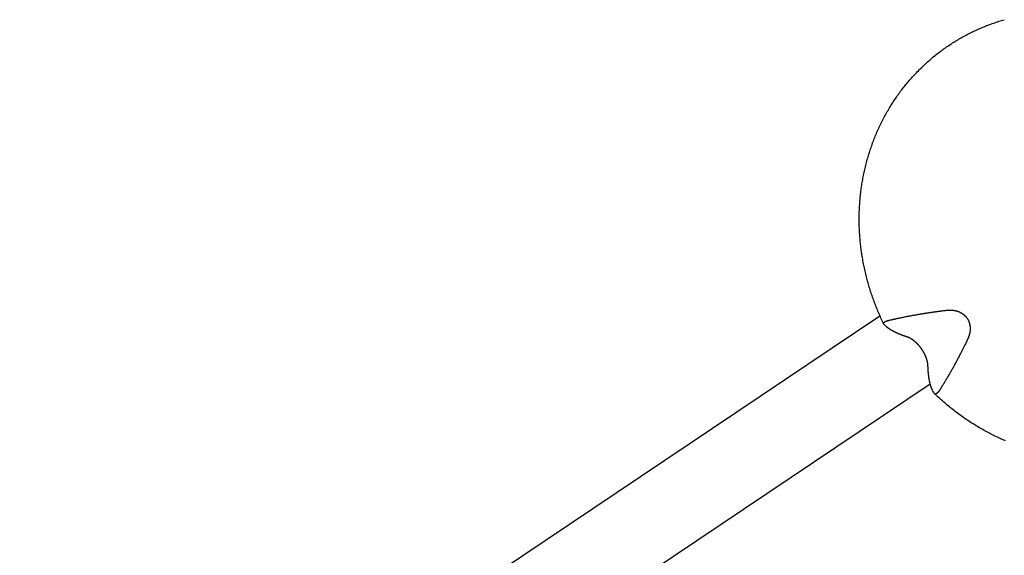
# Model space of a CAD drawing. Units: millimetres. Extents: x -4545 to 4428, y -4545 to 4429.
# Drawn here: x -2515 to -2293, y -1441 to -1321 of the extents above; entities that cross this region are included whole.
import ezdxf

# ---------------------------------------------------------------- set-up
doc = ezdxf.new("R2010")
doc.units = ezdxf.units.MM
doc.layers.add('2d', color=230, linetype='Continuous', true_color=0xff007f)

msp = doc.modelspace()

# ---------------------------------------------------------------- linework, layer by layer
at = {"layer": '2d', "color": 230, "true_color": 0xff007f}
for points in [[(-2320.65, -1389.26, 0), (-2320.79, -1388.95, 0), (-2320.94, -1388.65, 0), (-2321.08, -1388.34, 0), (-2321.23, -1388.03, 0), (-2321.37, -1387.72, 0), (-2321.51, -1387.41, 0), (-2321.64, -1387.1, 0), (-2321.78, -1386.78, 0), (-2321.91, -1386.47, 0), (-2322.04, -1386.15, 0), (-2322.17, -1385.84, 0), (-2322.29, -1385.52, 0), (-2322.42, -1385.21, 0), (-2322.54, -1384.89, 0), (-2322.66, -1384.57, 0), (-2322.78, -1384.25, 0), (-2322.9, -1383.93, 0), (-2323.01, -1383.61, 0), (-2323.13, -1383.29, 0), (-2323.24, -1382.97, 0), (-2323.35, -1382.65, 0), (-2323.45, -1382.33, 0), (-2323.56, -1382.01, 0), (-2323.66, -1381.68, 0), (-2323.76, -1381.36, 0), (-2323.86, -1381.03, 0), (-2323.96, -1380.71, 0), (-2324.05, -1380.38, 0), (-2324.14, -1380.06, 0), (-2324.23, -1379.73, 0), (-2324.32, -1379.4, 0), (-2324.41, -1379.07, 0), (-2324.49, -1378.75, 0), (-2324.57, -1378.42, 0), (-2324.65, -1378.09, 0), (-2324.73, -1377.76, 0), (-2324.81, -1377.43, 0), (-2324.88, -1377.1, 0), (-2324.95, -1376.77, 0), (-2325.02, -1376.44, 0), (-2325.09, -1376.11, 0), (-2325.16, -1375.78, 0), (-2325.22, -1375.45, 0), (-2325.28, -1375.11, 0), (-2325.34, -1374.78, 0), (-2325.4, -1374.45, 0), (-2325.45, -1374.12, 0), (-2325.5, -1373.78, 0), (-2325.55, -1373.45, 0), (-2325.6, -1373.12, 0), (-2325.65, -1372.78, 0), (-2325.69, -1372.45, 0), (-2325.73, -1372.12, 0), (-2325.77, -1371.78, 0), (-2325.81, -1371.45, 0), (-2325.85, -1371.11, 0), (-2325.88, -1370.78, 0), (-2325.91, -1370.44, 0), (-2325.94, -1370.11, 0), (-2325.97, -1369.78, 0), (-2325.99, -1369.44, 0), (-2326.02, -1369.11, 0), (-2326.04, -1368.77, 0), (-2326.05, -1368.44, 0), (-2326.07, -1368.1, 0), (-2326.08, -1367.77, 0), (-2326.1, -1367.43, 0), (-2326.11, -1367.1, 0), (-2326.11, -1366.76, 0), (-2326.12, -1366.43, 0), (-2326.12, -1366.1, 0), (-2326.12, -1365.76, 0), (-2326.12, -1365.43, 0), (-2326.12, -1365.09, 0), (-2326.11, -1364.76, 0), (-2326.11, -1364.43, 0), (-2326.1, -1364.09, 0), (-2326.08, -1363.76, 0), (-2326.07, -1363.43, 0), (-2326.05, -1363.1, 0), (-2326.04, -1362.76, 0), (-2326.02, -1362.43, 0), (-2325.99, -1362.1, 0), (-2325.97, -1361.77, 0), (-2325.94, -1361.44, 0), (-2325.91, -1361.11, 0), (-2325.88, -1360.78, 0), (-2325.85, -1360.45, 0), (-2325.81, -1360.12, 0), (-2325.77, -1359.79, 0), (-2325.73, -1359.46, 0), (-2325.69, -1359.13, 0), (-2325.65, -1358.8, 0), (-2325.6, -1358.47, 0), (-2325.55, -1358.15, 0), (-2325.5, -1357.82, 0), (-2325.45, -1357.49, 0), (-2325.39, -1357.17, 0), (-2325.34, -1356.84, 0), (-2325.28, -1356.52, 0), (-2325.22, -1356.19, 0), (-2325.15, -1355.87, 0), (-2325.09, -1355.55, 0), (-2325.02, -1355.22, 0), (-2324.95, -1354.9, 0), (-2324.87, -1354.58, 0), (-2324.8, -1354.26, 0), (-2324.72, -1353.94, 0), (-2324.65, -1353.62, 0), (-2324.56, -1353.3, 0), (-2324.48, -1352.98, 0), (-2324.4, -1352.67, 0), (-2324.31, -1352.35, 0), (-2324.22, -1352.03, 0), (-2324.13, -1351.72, 0), (-2324.04, -1351.41, 0), (-2323.94, -1351.09, 0), (-2323.84, -1350.78, 0), (-2323.74, -1350.47, 0), (-2323.64, -1350.16, 0), (-2323.54, -1349.85, 0), (-2323.43, -1349.54, 0), (-2323.32, -1349.23, 0), (-2323.21, -1348.92, 0), (-2323.1, -1348.61, 0), (-2322.99, -1348.31, 0), (-2322.87, -1348, 0), (-2322.75, -1347.7, 0), (-2322.63, -1347.39, 0), (-2322.51, -1347.09, 0), (-2322.39, -1346.79, 0), (-2322.26, -1346.49, 0), (-2322.13, -1346.19, 0), (-2322, -1345.89, 0), (-2321.87, -1345.6, 0), (-2321.73, -1345.3, 0), (-2321.6, -1345.01, 0), (-2321.46, -1344.71, 0), (-2321.32, -1344.42, 0), (-2321.18, -1344.13, 0), (-2321.03, -1343.84, 0), (-2320.89, -1343.55, 0), (-2320.74, -1343.26, 0), (-2320.59, -1342.97, 0), (-2320.43, -1342.68, 0), (-2320.28, -1342.4, 0), (-2320.12, -1342.12, 0), (-2319.97, -1341.83, 0), (-2319.81, -1341.55, 0), (-2319.64, -1341.27, 0), (-2319.48, -1340.99, 0), (-2319.31, -1340.71, 0), (-2319.15, -1340.44, 0), (-2318.98, -1340.16, 0), (-2318.8, -1339.89, 0), (-2318.63, -1339.62, 0), (-2318.46, -1339.35, 0), (-2318.28, -1339.08, 0), (-2318.1, -1338.81, 0), (-2317.92, -1338.54, 0), (-2317.74, -1338.27, 0), (-2317.55, -1338.01, 0), (-2317.37, -1337.75, 0), (-2317.18, -1337.49, 0), (-2316.99, -1337.23, 0), (-2316.8, -1336.97, 0), (-2316.6, -1336.71, 0), (-2316.41, -1336.45, 0), (-2316.21, -1336.2, 0), (-2316.01, -1335.95, 0), (-2315.81, -1335.69, 0), (-2315.61, -1335.44, 0), (-2315.4, -1335.2, 0), (-2315.2, -1334.95, 0), (-2314.99, -1334.7, 0), (-2314.78, -1334.46, 0), (-2314.57, -1334.22, 0), (-2314.36, -1333.98, 0), (-2314.14, -1333.74, 0), (-2313.93, -1333.5, 0), (-2313.71, -1333.26, 0), (-2313.49, -1333.03, 0), (-2313.27, -1332.8, 0), (-2313.05, -1332.57, 0), (-2312.82, -1332.34, 0), (-2312.6, -1332.11, 0), (-2312.37, -1331.88, 0), (-2312.14, -1331.66, 0), (-2311.91, -1331.44, 0), (-2311.68, -1331.21, 0), (-2311.44, -1331, 0), (-2311.21, -1330.78, 0), (-2310.97, -1330.56, 0), (-2310.73, -1330.35, 0), (-2310.49, -1330.14, 0), (-2310.25, -1329.93, 0), (-2310.01, -1329.72, 0), (-2309.76, -1329.51, 0), (-2309.52, -1329.31, 0), (-2309.27, -1329.1, 0), (-2309.02, -1328.9, 0), (-2308.77, -1328.7, 0), (-2308.52, -1328.5, 0), (-2308.27, -1328.31, 0), (-2308.01, -1328.11, 0), (-2307.76, -1327.92, 0), (-2307.5, -1327.73, 0), (-2307.24, -1327.54, 0), (-2306.98, -1327.36, 0), (-2306.72, -1327.17, 0), (-2306.46, -1326.99, 0), (-2306.19, -1326.81, 0), (-2305.93, -1326.63, 0), (-2305.66, -1326.45, 0), (-2305.39, -1326.28, 0), (-2305.12, -1326.1, 0), (-2304.85, -1325.93, 0), (-2304.58, -1325.76, 0), (-2304.31, -1325.6, 0), (-2304.04, -1325.43, 0), (-2303.76, -1325.27, 0), (-2303.48, -1325.11, 0), (-2303.21, -1324.95, 0), (-2302.93, -1324.79, 0), (-2302.65, -1324.63, 0), (-2302.37, -1324.48, 0), (-2302.08, -1324.33, 0), (-2301.8, -1324.18, 0), (-2301.52, -1324.03, 0), (-2301.23, -1323.89, 0), (-2300.94, -1323.74, 0), (-2300.66, -1323.6, 0), (-2300.37, -1323.46, 0), (-2300.08, -1323.33, 0), (-2299.79, -1323.19, 0), (-2299.5, -1323.06, 0), (-2299.2, -1322.93, 0), (-2298.91, -1322.8, 0), (-2298.62, -1322.67, 0), (-2298.32, -1322.55, 0), (-2298.02, -1322.43, 0), (-2297.73, -1322.31, 0), (-2297.43, -1322.19, 0), (-2297.13, -1322.07, 0), (-2296.83, -1321.96, 0), (-2296.53, -1321.85, 0), (-2296.23, -1321.74, 0), (-2295.92, -1321.63, 0), (-2295.62, -1321.53, 0), (-2295.31, -1321.42, 0), (-2295.01, -1321.32, 0), (-2294.7, -1321.22, 0), (-2294.4, -1321.13, 0), (-2294.09, -1321.03, 0), (-2293.78, -1320.94, 0), (-2293.47, -1320.85, 0)], [(-2319.47, -1388.53, 0), (-2319.38, -1388.51, 0), (-2319.29, -1388.49, 0), (-2319.2, -1388.47, 0), (-2319.1, -1388.44, 0), (-2319.01, -1388.42, 0), (-2318.92, -1388.4, 0), (-2318.83, -1388.38, 0), (-2318.74, -1388.36, 0), (-2318.64, -1388.34, 0), (-2318.55, -1388.32, 0), (-2318.46, -1388.29, 0), (-2318.36, -1388.27, 0), (-2318.27, -1388.25, 0), (-2318.18, -1388.23, 0), (-2318.08, -1388.21, 0), (-2317.99, -1388.19, 0), (-2317.89, -1388.17, 0), (-2317.8, -1388.15, 0), (-2317.61, -1388.1, 0), (-2317.42, -1388.06, 0), (-2317.22, -1388.02, 0), (-2317.03, -1387.98, 0), (-2316.84, -1387.94, 0), (-2316.64, -1387.9, 0), (-2316.45, -1387.86, 0), (-2316.25, -1387.82, 0), (-2316.06, -1387.78, 0), (-2315.86, -1387.74, 0), (-2315.67, -1387.7, 0), (-2315.47, -1387.66, 0), (-2315.27, -1387.62, 0), (-2315.07, -1387.59, 0), (-2314.88, -1387.55, 0), (-2314.68, -1387.51, 0), (-2314.48, -1387.48, 0), (-2314.28, -1387.44, 0), (-2314.09, -1387.4, 0), (-2313.89, -1387.37, 0), (-2313.69, -1387.33, 0), (-2313.5, -1387.3, 0), (-2313.3, -1387.26, 0), (-2313.1, -1387.23, 0), (-2312.91, -1387.2, 0), (-2312.71, -1387.16, 0), (-2312.52, -1387.13, 0), (-2312.42, -1387.11, 0), (-2312.32, -1387.1, 0), (-2312.22, -1387.08, 0), (-2312.12, -1387.06, 0), (-2312.02, -1387.05, 0), (-2311.92, -1387.03, 0), (-2311.82, -1387.01, 0), (-2311.72, -1387, 0), (-2311.62, -1386.98, 0), (-2311.52, -1386.97, 0), (-2311.42, -1386.95, 0), (-2311.31, -1386.93, 0), (-2311.21, -1386.92, 0), (-2311.11, -1386.9, 0), (-2311.01, -1386.88, 0), (-2310.9, -1386.87, 0), (-2310.8, -1386.85, 0), (-2310.69, -1386.84, 0), (-2310.59, -1386.82, 0), (-2310.48, -1386.8, 0), (-2310.38, -1386.79, 0), (-2310.27, -1386.77, 0), (-2310.16, -1386.76, 0), (-2310.06, -1386.74, 0), (-2309.95, -1386.72, 0), (-2309.84, -1386.71, 0), (-2309.74, -1386.69, 0), (-2309.63, -1386.68, 0), (-2309.52, -1386.66, 0), (-2309.41, -1386.65, 0), (-2309.3, -1386.63, 0), (-2309.19, -1386.62, 0), (-2309.08, -1386.6, 0), (-2308.97, -1386.58, 0), (-2308.86, -1386.57, 0), (-2308.75, -1386.55, 0), (-2308.64, -1386.54, 0), (-2308.53, -1386.52, 0), (-2308.42, -1386.51, 0), (-2308.31, -1386.49, 0), (-2308.2, -1386.48, 0), (-2308.08, -1386.46, 0), (-2307.97, -1386.45, 0), (-2307.86, -1386.43, 0), (-2307.75, -1386.42, 0), (-2307.63, -1386.4, 0), (-2307.41, -1386.37, 0), (-2307.18, -1386.34, 0), (-2306.95, -1386.32, 0), (-2306.72, -1386.29, 0), (-2306.5, -1386.26, 0)], [(-2306.5, -1386.26, 0), (-2306.46, -1386.25, 0), (-2306.42, -1386.25, 0), (-2306.38, -1386.25, 0), (-2306.34, -1386.24, 0), (-2306.3, -1386.24, 0), (-2306.26, -1386.23, 0), (-2306.23, -1386.23, 0), (-2306.19, -1386.23, 0), (-2306.15, -1386.22, 0), (-2306.11, -1386.22, 0), (-2306.07, -1386.22, 0), (-2306.03, -1386.22, 0), (-2305.99, -1386.22, 0), (-2305.95, -1386.21, 0), (-2305.91, -1386.21, 0), (-2305.87, -1386.21, 0), (-2305.83, -1386.21, 0), (-2305.8, -1386.21, 0), (-2305.76, -1386.21, 0), (-2305.72, -1386.21, 0), (-2305.68, -1386.21, 0), (-2305.64, -1386.21, 0), (-2305.6, -1386.21, 0), (-2305.56, -1386.21, 0), (-2305.52, -1386.21, 0), (-2305.48, -1386.21, 0), (-2305.44, -1386.21, 0), (-2305.4, -1386.22, 0), (-2305.36, -1386.22, 0), (-2305.32, -1386.22, 0), (-2305.29, -1386.22, 0), (-2305.25, -1386.23, 0), (-2305.21, -1386.23, 0), (-2305.17, -1386.23, 0), (-2305.13, -1386.24, 0), (-2305.09, -1386.24, 0), (-2305.05, -1386.25, 0), (-2305.01, -1386.25, 0), (-2304.97, -1386.26, 0), (-2304.93, -1386.26, 0), (-2304.89, -1386.27, 0), (-2304.85, -1386.27, 0), (-2304.81, -1386.28, 0), (-2304.77, -1386.28, 0), (-2304.74, -1386.29, 0), (-2304.7, -1386.3, 0), (-2304.66, -1386.31, 0), (-2304.62, -1386.31, 0), (-2304.58, -1386.32, 0), (-2304.54, -1386.33, 0), (-2304.5, -1386.34, 0), (-2304.46, -1386.35, 0), (-2304.42, -1386.35, 0), (-2304.38, -1386.36, 0), (-2304.35, -1386.37, 0), (-2304.31, -1386.38, 0), (-2304.27, -1386.39, 0), (-2304.23, -1386.4, 0), (-2304.19, -1386.42, 0), (-2304.15, -1386.43, 0), (-2304.11, -1386.44, 0), (-2304.08, -1386.45, 0), (-2304.04, -1386.46, 0), (-2304, -1386.47, 0), (-2303.96, -1386.49, 0), (-2303.92, -1386.5, 0), (-2303.89, -1386.51, 0), (-2303.85, -1386.53, 0), (-2303.81, -1386.54, 0), (-2303.77, -1386.56, 0), (-2303.74, -1386.57, 0), (-2303.7, -1386.59, 0), (-2303.66, -1386.6, 0), (-2303.62, -1386.62, 0), (-2303.59, -1386.63, 0), (-2303.55, -1386.65, 0), (-2303.51, -1386.67, 0), (-2303.48, -1386.68, 0), (-2303.44, -1386.7, 0), (-2303.4, -1386.72, 0), (-2303.37, -1386.74, 0), (-2303.33, -1386.76, 0), (-2303.3, -1386.78, 0), (-2303.26, -1386.79, 0), (-2303.23, -1386.81, 0), (-2303.19, -1386.83, 0), (-2303.16, -1386.85, 0), (-2303.12, -1386.87, 0), (-2303.09, -1386.9, 0), (-2303.05, -1386.92, 0), (-2303.02, -1386.94, 0), (-2302.98, -1386.96, 0), (-2302.95, -1386.98, 0), (-2302.92, -1387, 0), (-2302.88, -1387.03, 0), (-2302.85, -1387.05, 0), (-2302.82, -1387.07, 0), (-2302.78, -1387.1, 0), (-2302.75, -1387.12, 0), (-2302.72, -1387.15, 0), (-2302.69, -1387.17, 0), (-2302.66, -1387.2, 0), (-2302.62, -1387.22, 0), (-2302.59, -1387.25, 0), (-2302.56, -1387.27, 0), (-2302.53, -1387.3, 0), (-2302.5, -1387.33, 0), (-2302.47, -1387.35, 0), (-2302.44, -1387.38, 0), (-2302.41, -1387.41, 0), (-2302.38, -1387.44, 0), (-2302.35, -1387.46, 0), (-2302.32, -1387.49, 0), (-2302.29, -1387.52, 0), (-2302.27, -1387.55, 0), (-2302.24, -1387.58, 0), (-2302.21, -1387.61, 0), (-2302.18, -1387.64, 0), (-2302.15, -1387.67, 0), (-2302.13, -1387.7, 0), (-2302.1, -1387.73, 0), (-2302.08, -1387.76, 0), (-2302.05, -1387.8, 0), (-2302.02, -1387.83, 0), (-2302, -1387.86, 0), (-2301.97, -1387.89, 0), (-2301.95, -1387.92, 0), (-2301.93, -1387.96, 0), (-2301.9, -1387.99, 0), (-2301.88, -1388.02, 0), (-2301.86, -1388.06, 0), (-2301.83, -1388.09, 0), (-2301.81, -1388.12, 0), (-2301.79, -1388.16, 0), (-2301.77, -1388.19, 0), (-2301.75, -1388.23, 0), (-2301.73, -1388.26, 0), (-2301.71, -1388.3, 0), (-2301.69, -1388.33, 0), (-2301.67, -1388.37, 0), (-2301.65, -1388.4, 0), (-2301.63, -1388.44, 0), (-2301.61, -1388.47, 0), (-2301.59, -1388.51, 0), (-2301.57, -1388.55, 0), (-2301.55, -1388.58, 0), (-2301.54, -1388.62, 0), (-2301.52, -1388.66, 0), (-2301.5, -1388.69, 0), (-2301.49, -1388.73, 0), (-2301.47, -1388.77, 0), (-2301.46, -1388.81, 0), (-2301.44, -1388.85, 0), (-2301.43, -1388.88, 0), (-2301.41, -1388.92, 0), (-2301.4, -1388.96, 0), (-2301.39, -1389, 0), (-2301.37, -1389.04, 0), (-2301.36, -1389.07, 0), (-2301.35, -1389.11, 0), (-2301.34, -1389.15, 0), (-2301.33, -1389.19, 0), (-2301.32, -1389.23, 0), (-2301.3, -1389.27, 0), (-2301.29, -1389.31, 0), (-2301.29, -1389.35, 0), (-2301.28, -1389.38, 0), (-2301.27, -1389.42, 0), (-2301.26, -1389.46, 0), (-2301.25, -1389.5, 0), (-2301.24, -1389.54, 0), (-2301.23, -1389.58, 0), (-2301.23, -1389.62, 0), (-2301.22, -1389.66, 0), (-2301.21, -1389.7, 0), (-2301.21, -1389.74, 0), (-2301.2, -1389.78, 0), (-2301.2, -1389.82, 0), (-2301.19, -1389.86, 0), (-2301.19, -1389.9, 0), (-2301.18, -1389.94, 0), (-2301.18, -1389.98, 0), (-2301.18, -1390.02, 0), (-2301.17, -1390.06, 0), (-2301.17, -1390.1, 0), (-2301.17, -1390.14, 0), (-2301.17, -1390.18, 0), (-2301.16, -1390.22, 0), (-2301.16, -1390.26, 0), (-2301.16, -1390.3, 0), (-2301.16, -1390.34, 0), (-2301.16, -1390.38, 0), (-2301.16, -1390.42, 0), (-2301.16, -1390.46, 0), (-2301.16, -1390.5, 0), (-2301.16, -1390.54, 0), (-2301.16, -1390.58, 0), (-2301.17, -1390.62, 0), (-2301.17, -1390.66, 0), (-2301.17, -1390.69, 0), (-2301.17, -1390.73, 0), (-2301.17, -1390.77, 0), (-2301.18, -1390.81, 0), (-2301.18, -1390.85, 0), (-2301.19, -1390.89, 0), (-2301.19, -1390.93, 0), (-2301.19, -1390.97, 0), (-2301.2, -1391.01, 0), (-2301.2, -1391.05, 0), (-2301.21, -1391.09, 0), (-2301.21, -1391.13, 0), (-2301.22, -1391.17, 0), (-2301.23, -1391.21, 0), (-2301.23, -1391.24, 0), (-2301.24, -1391.28, 0), (-2301.25, -1391.32, 0), (-2301.25, -1391.36, 0), (-2301.26, -1391.4, 0), (-2301.27, -1391.44, 0), (-2301.28, -1391.48, 0), (-2301.29, -1391.51, 0), (-2301.3, -1391.55, 0), (-2301.3, -1391.59, 0), (-2301.31, -1391.63, 0), (-2301.32, -1391.67, 0), (-2301.33, -1391.71, 0), (-2301.34, -1391.74, 0), (-2301.35, -1391.78, 0), (-2301.36, -1391.82, 0), (-2301.38, -1391.86, 0), (-2301.39, -1391.89, 0), (-2301.4, -1391.93, 0), (-2301.41, -1391.97, 0), (-2301.42, -1392.01, 0), (-2301.43, -1392.04, 0), (-2301.45, -1392.08, 0), (-2301.46, -1392.12, 0), (-2301.47, -1392.15, 0), (-2301.48, -1392.19, 0), (-2301.5, -1392.23, 0), (-2301.51, -1392.26, 0), (-2301.52, -1392.3, 0), (-2301.54, -1392.34, 0), (-2301.55, -1392.37, 0), (-2301.57, -1392.41, 0), (-2301.58, -1392.45, 0), (-2301.6, -1392.48, 0), (-2301.61, -1392.52, 0), (-2301.63, -1392.55, 0), (-2301.64, -1392.59, 0), (-2301.66, -1392.62, 0), (-2301.67, -1392.66, 0), (-2301.69, -1392.69, 0), (-2301.7, -1392.73, 0), (-2301.72, -1392.77, 0), (-2301.74, -1392.8, 0)], [(-2515.06, -1517.49, 0), (-2321.46, -1387.51, 0)], [(-2320.62, -1389.3, 0), (-2320.63, -1389.28, 0), (-2320.65, -1389.26, 0), (-2320.66, -1389.24, 0), (-2320.66, -1389.21, 0), (-2320.67, -1389.18, 0), (-2320.67, -1389.16, 0), (-2320.66, -1389.13, 0), (-2320.65, -1389.1, 0), (-2320.64, -1389.08, 0), (-2320.63, -1389.06, 0), (-2320.61, -1389.04, 0), (-2320.6, -1389.02, 0), (-2320.58, -1389, 0), (-2320.56, -1388.98, 0), (-2320.54, -1388.96, 0), (-2320.51, -1388.94, 0), (-2320.49, -1388.92, 0), (-2320.47, -1388.91, 0), (-2320.45, -1388.89, 0), (-2320.42, -1388.88, 0), (-2320.4, -1388.86, 0), (-2320.37, -1388.85, 0), (-2320.35, -1388.84, 0), (-2320.32, -1388.82, 0), (-2320.3, -1388.81, 0), (-2320.27, -1388.8, 0), (-2320.25, -1388.79, 0), (-2320.22, -1388.77, 0), (-2320.19, -1388.76, 0), (-2320.16, -1388.75, 0), (-2320.13, -1388.74, 0), (-2320.11, -1388.73, 0), (-2320.09, -1388.72, 0), (-2320.06, -1388.71, 0), (-2320.04, -1388.7, 0), (-2320.01, -1388.69, 0), (-2319.99, -1388.68, 0), (-2319.96, -1388.67, 0), (-2319.94, -1388.66, 0), (-2319.91, -1388.66, 0), (-2319.88, -1388.65, 0), (-2319.85, -1388.64, 0), (-2319.81, -1388.62, 0), (-2319.78, -1388.61, 0), (-2319.74, -1388.6, 0), (-2319.7, -1388.59, 0), (-2319.68, -1388.59, 0), (-2319.65, -1388.58, 0), (-2319.62, -1388.57, 0), (-2319.59, -1388.56, 0), (-2319.56, -1388.55, 0), (-2319.53, -1388.55, 0), (-2319.5, -1388.54, 0), (-2319.47, -1388.53, 0)], [(-2315.41, -1392.25, 0), (-2315.47, -1392.23, 0), (-2315.54, -1392.2, 0), (-2315.6, -1392.18, 0), (-2315.66, -1392.16, 0), (-2315.72, -1392.14, 0), (-2315.78, -1392.12, 0), (-2315.84, -1392.1, 0), (-2315.9, -1392.08, 0), (-2315.96, -1392.06, 0), (-2316.02, -1392.04, 0), (-2316.08, -1392.02, 0), (-2316.14, -1391.99, 0), (-2316.2, -1391.97, 0), (-2316.26, -1391.95, 0), (-2316.32, -1391.93, 0), (-2316.38, -1391.91, 0), (-2316.43, -1391.89, 0), (-2316.49, -1391.87, 0), (-2316.55, -1391.85, 0), (-2316.6, -1391.82, 0), (-2316.66, -1391.8, 0), (-2316.71, -1391.78, 0), (-2316.77, -1391.76, 0), (-2316.82, -1391.74, 0), (-2316.88, -1391.72, 0), (-2316.93, -1391.7, 0), (-2316.98, -1391.67, 0), (-2317.04, -1391.65, 0), (-2317.09, -1391.63, 0), (-2317.14, -1391.61, 0), (-2317.19, -1391.59, 0), (-2317.24, -1391.57, 0), (-2317.3, -1391.55, 0), (-2317.35, -1391.52, 0), (-2317.4, -1391.5, 0), (-2317.45, -1391.48, 0), (-2317.5, -1391.46, 0), (-2317.54, -1391.44, 0), (-2317.59, -1391.41, 0), (-2317.64, -1391.39, 0), (-2317.69, -1391.37, 0), (-2317.74, -1391.35, 0), (-2317.78, -1391.33, 0), (-2317.83, -1391.31, 0), (-2317.88, -1391.29, 0), (-2317.92, -1391.26, 0), (-2317.97, -1391.24, 0), (-2318.01, -1391.22, 0), (-2318.06, -1391.2, 0), (-2318.1, -1391.18, 0), (-2318.14, -1391.16, 0), (-2318.19, -1391.13, 0), (-2318.23, -1391.11, 0), (-2318.27, -1391.09, 0), (-2318.31, -1391.07, 0), (-2318.36, -1391.05, 0), (-2318.4, -1391.03, 0), (-2318.44, -1391, 0), (-2318.48, -1390.98, 0), (-2318.52, -1390.96, 0), (-2318.56, -1390.94, 0), (-2318.6, -1390.92, 0), (-2318.64, -1390.9, 0), (-2318.68, -1390.87, 0), (-2318.72, -1390.85, 0), (-2318.76, -1390.83, 0), (-2318.8, -1390.81, 0), (-2318.84, -1390.78, 0), (-2318.88, -1390.76, 0), (-2318.91, -1390.74, 0), (-2318.95, -1390.72, 0), (-2318.99, -1390.69, 0), (-2319.03, -1390.67, 0), (-2319.07, -1390.65, 0), (-2319.1, -1390.62, 0), (-2319.14, -1390.6, 0), (-2319.18, -1390.58, 0), (-2319.21, -1390.55, 0), (-2319.25, -1390.53, 0), (-2319.29, -1390.51, 0), (-2319.32, -1390.48, 0), (-2319.36, -1390.46, 0), (-2319.39, -1390.43, 0), (-2319.43, -1390.41, 0), (-2319.46, -1390.39, 0), (-2319.49, -1390.36, 0), (-2319.53, -1390.34, 0), (-2319.56, -1390.31, 0), (-2319.6, -1390.29, 0), (-2319.63, -1390.27, 0), (-2319.66, -1390.24, 0), (-2319.69, -1390.22, 0), (-2319.73, -1390.19, 0), (-2319.76, -1390.17, 0), (-2319.79, -1390.14, 0), (-2319.82, -1390.12, 0), (-2319.85, -1390.09, 0), (-2319.88, -1390.07, 0), (-2319.91, -1390.04, 0), (-2319.94, -1390.02, 0), (-2319.97, -1389.99, 0), (-2320, -1389.97, 0), (-2320.03, -1389.94, 0), (-2320.06, -1389.92, 0), (-2320.08, -1389.89, 0), (-2320.11, -1389.87, 0), (-2320.14, -1389.84, 0), (-2320.16, -1389.82, 0), (-2320.19, -1389.79, 0), (-2320.22, -1389.77, 0), (-2320.24, -1389.74, 0), (-2320.27, -1389.72, 0), (-2320.29, -1389.69, 0), (-2320.32, -1389.66, 0), (-2320.34, -1389.64, 0), (-2320.37, -1389.61, 0), (-2320.39, -1389.59, 0), (-2320.41, -1389.56, 0), (-2320.43, -1389.54, 0), (-2320.46, -1389.51, 0), (-2320.48, -1389.48, 0), (-2320.5, -1389.46, 0), (-2320.52, -1389.43, 0), (-2320.54, -1389.41, 0), (-2320.56, -1389.38, 0), (-2320.58, -1389.36, 0), (-2320.6, -1389.33, 0), (-2320.62, -1389.3, 0)], [(-2310.65, -1398.79, 0), (-2310.65, -1398.74, 0), (-2310.66, -1398.69, 0), (-2310.66, -1398.65, 0), (-2310.66, -1398.6, 0), (-2310.67, -1398.55, 0), (-2310.67, -1398.5, 0), (-2310.67, -1398.47, 0), (-2310.68, -1398.45, 0), (-2310.68, -1398.42, 0), (-2310.68, -1398.4, 0), (-2310.68, -1398.37, 0), (-2310.69, -1398.35, 0), (-2310.69, -1398.32, 0), (-2310.69, -1398.29, 0), (-2310.7, -1398.27, 0), (-2310.7, -1398.24, 0), (-2310.71, -1398.21, 0), (-2310.71, -1398.19, 0), (-2310.71, -1398.16, 0), (-2310.72, -1398.13, 0), (-2310.72, -1398.11, 0), (-2310.73, -1398.08, 0), (-2310.73, -1398.05, 0), (-2310.74, -1398.02, 0), (-2310.74, -1398, 0), (-2310.75, -1397.97, 0), (-2310.75, -1397.94, 0), (-2310.76, -1397.91, 0), (-2310.77, -1397.88, 0), (-2310.77, -1397.86, 0), (-2310.78, -1397.83, 0), (-2310.79, -1397.8, 0), (-2310.79, -1397.77, 0), (-2310.8, -1397.74, 0), (-2310.81, -1397.71, 0), (-2310.81, -1397.68, 0), (-2310.82, -1397.65, 0), (-2310.83, -1397.62, 0), (-2310.84, -1397.59, 0), (-2310.84, -1397.56, 0), (-2310.85, -1397.53, 0), (-2310.86, -1397.5, 0), (-2310.87, -1397.47, 0), (-2310.88, -1397.44, 0), (-2310.89, -1397.41, 0), (-2310.9, -1397.38, 0), (-2310.91, -1397.35, 0), (-2310.92, -1397.32, 0), (-2310.92, -1397.29, 0), (-2310.93, -1397.26, 0), (-2310.94, -1397.22, 0), (-2310.95, -1397.19, 0), (-2310.97, -1397.16, 0), (-2310.98, -1397.13, 0), (-2310.99, -1397.1, 0), (-2311, -1397.07, 0), (-2311.01, -1397.03, 0), (-2311.02, -1397, 0), (-2311.03, -1396.97, 0), (-2311.04, -1396.94, 0), (-2311.06, -1396.9, 0), (-2311.07, -1396.87, 0), (-2311.08, -1396.84, 0), (-2311.09, -1396.81, 0), (-2311.11, -1396.77, 0), (-2311.12, -1396.74, 0), (-2311.13, -1396.71, 0), (-2311.15, -1396.67, 0), (-2311.16, -1396.64, 0), (-2311.17, -1396.61, 0), (-2311.19, -1396.58, 0), (-2311.2, -1396.54, 0), (-2311.22, -1396.51, 0), (-2311.23, -1396.47, 0), (-2311.25, -1396.44, 0), (-2311.26, -1396.41, 0), (-2311.28, -1396.37, 0), (-2311.29, -1396.34, 0), (-2311.31, -1396.31, 0), (-2311.32, -1396.27, 0), (-2311.34, -1396.24, 0), (-2311.36, -1396.2, 0), (-2311.37, -1396.17, 0), (-2311.39, -1396.14, 0), (-2311.41, -1396.1, 0), (-2311.43, -1396.07, 0), (-2311.44, -1396.03, 0), (-2311.46, -1396, 0), (-2311.48, -1395.96, 0), (-2311.5, -1395.93, 0), (-2311.52, -1395.89, 0), (-2311.53, -1395.86, 0), (-2311.55, -1395.83, 0), (-2311.57, -1395.79, 0), (-2311.59, -1395.76, 0), (-2311.61, -1395.72, 0), (-2311.63, -1395.69, 0), (-2311.65, -1395.65, 0), (-2311.67, -1395.62, 0), (-2311.69, -1395.59, 0), (-2311.71, -1395.55, 0), (-2311.73, -1395.52, 0), (-2311.75, -1395.48, 0), (-2311.77, -1395.45, 0), (-2311.79, -1395.41, 0), (-2311.81, -1395.38, 0), (-2311.83, -1395.35, 0), (-2311.86, -1395.31, 0), (-2311.88, -1395.28, 0), (-2311.9, -1395.24, 0), (-2311.92, -1395.21, 0), (-2311.94, -1395.18, 0), (-2311.97, -1395.14, 0), (-2311.99, -1395.11, 0), (-2312.01, -1395.08, 0), (-2312.03, -1395.04, 0), (-2312.06, -1395.01, 0), (-2312.08, -1394.98, 0), (-2312.1, -1394.94, 0), (-2312.13, -1394.91, 0), (-2312.15, -1394.88, 0), (-2312.18, -1394.84, 0), (-2312.2, -1394.81, 0), (-2312.22, -1394.78, 0), (-2312.25, -1394.74, 0), (-2312.27, -1394.71, 0), (-2312.3, -1394.68, 0), (-2312.32, -1394.65, 0), (-2312.35, -1394.61, 0), (-2312.37, -1394.58, 0), (-2312.4, -1394.55, 0), (-2312.42, -1394.52, 0), (-2312.45, -1394.49, 0), (-2312.47, -1394.46, 0), (-2312.5, -1394.43, 0), (-2312.52, -1394.39, 0), (-2312.55, -1394.36, 0), (-2312.58, -1394.33, 0), (-2312.6, -1394.3, 0), (-2312.63, -1394.27, 0), (-2312.65, -1394.24, 0), (-2312.68, -1394.21, 0), (-2312.71, -1394.18, 0), (-2312.73, -1394.15, 0), (-2312.76, -1394.12, 0), (-2312.78, -1394.09, 0), (-2312.81, -1394.07, 0), (-2312.84, -1394.04, 0), (-2312.86, -1394.01, 0), (-2312.89, -1393.98, 0), (-2312.92, -1393.95, 0), (-2312.94, -1393.92, 0), (-2312.97, -1393.9, 0), (-2313, -1393.87, 0), (-2313.02, -1393.84, 0), (-2313.05, -1393.81, 0), (-2313.08, -1393.79, 0), (-2313.1, -1393.76, 0), (-2313.13, -1393.73, 0), (-2313.16, -1393.71, 0), (-2313.19, -1393.68, 0), (-2313.21, -1393.65, 0), (-2313.24, -1393.63, 0), (-2313.27, -1393.6, 0), (-2313.29, -1393.58, 0), (-2313.32, -1393.55, 0), (-2313.35, -1393.53, 0), (-2313.38, -1393.5, 0), (-2313.4, -1393.48, 0), (-2313.43, -1393.45, 0), (-2313.46, -1393.43, 0), (-2313.48, -1393.41, 0), (-2313.51, -1393.38, 0), (-2313.54, -1393.36, 0), (-2313.56, -1393.34, 0), (-2313.59, -1393.31, 0), (-2313.62, -1393.29, 0), (-2313.65, -1393.27, 0), (-2313.67, -1393.25, 0), (-2313.7, -1393.22, 0), (-2313.73, -1393.2, 0), (-2313.75, -1393.18, 0), (-2313.78, -1393.16, 0), (-2313.81, -1393.14, 0), (-2313.83, -1393.12, 0), (-2313.86, -1393.1, 0), (-2313.89, -1393.08, 0), (-2313.91, -1393.06, 0), (-2313.94, -1393.04, 0), (-2313.97, -1393.02, 0), (-2313.99, -1393, 0), (-2314.02, -1392.98, 0), (-2314.04, -1392.96, 0), (-2314.07, -1392.94, 0), (-2314.1, -1392.93, 0), (-2314.12, -1392.91, 0), (-2314.15, -1392.89, 0), (-2314.17, -1392.87, 0), (-2314.2, -1392.85, 0), (-2314.23, -1392.84, 0), (-2314.25, -1392.82, 0), (-2314.28, -1392.8, 0), (-2314.3, -1392.79, 0), (-2314.33, -1392.77, 0), (-2314.36, -1392.75, 0), (-2314.38, -1392.74, 0), (-2314.41, -1392.72, 0), (-2314.43, -1392.71, 0), (-2314.46, -1392.69, 0), (-2314.48, -1392.68, 0), (-2314.51, -1392.66, 0), (-2314.53, -1392.65, 0), (-2314.56, -1392.63, 0), (-2314.58, -1392.62, 0), (-2314.61, -1392.6, 0), (-2314.63, -1392.59, 0), (-2314.65, -1392.58, 0), (-2314.68, -1392.56, 0), (-2314.7, -1392.55, 0), (-2314.73, -1392.54, 0), (-2314.75, -1392.53, 0), (-2314.78, -1392.51, 0), (-2314.8, -1392.5, 0), (-2314.82, -1392.49, 0), (-2314.85, -1392.48, 0), (-2314.87, -1392.47, 0), (-2314.9, -1392.45, 0), (-2314.92, -1392.44, 0), (-2314.94, -1392.43, 0), (-2314.97, -1392.42, 0), (-2314.99, -1392.41, 0), (-2315.01, -1392.4, 0), (-2315.03, -1392.39, 0), (-2315.08, -1392.37, 0), (-2315.13, -1392.35, 0), (-2315.17, -1392.33, 0), (-2315.21, -1392.32, 0), (-2315.26, -1392.3, 0), (-2315.3, -1392.28, 0), (-2315.35, -1392.27, 0), (-2315.41, -1392.25, 0)], [(-2301.74, -1392.8, 0), (-2301.84, -1393.01, 0), (-2301.94, -1393.21, 0), (-2302.04, -1393.42, 0), (-2302.13, -1393.62, 0), (-2302.23, -1393.83, 0), (-2302.33, -1394.03, 0), (-2302.43, -1394.23, 0), (-2302.53, -1394.43, 0), (-2302.58, -1394.53, 0), (-2302.63, -1394.63, 0), (-2302.68, -1394.73, 0), (-2302.73, -1394.83, 0), (-2302.78, -1394.93, 0), (-2302.83, -1395.03, 0), (-2302.88, -1395.13, 0), (-2302.93, -1395.23, 0), (-2302.98, -1395.32, 0), (-2303.03, -1395.42, 0), (-2303.08, -1395.52, 0), (-2303.12, -1395.62, 0), (-2303.17, -1395.71, 0), (-2303.22, -1395.81, 0), (-2303.27, -1395.91, 0), (-2303.32, -1396, 0), (-2303.37, -1396.1, 0), (-2303.42, -1396.19, 0), (-2303.47, -1396.29, 0), (-2303.52, -1396.38, 0), (-2303.57, -1396.47, 0), (-2303.61, -1396.57, 0), (-2303.66, -1396.66, 0), (-2303.71, -1396.75, 0), (-2303.76, -1396.85, 0), (-2303.81, -1396.94, 0), (-2303.86, -1397.03, 0), (-2303.9, -1397.12, 0), (-2303.95, -1397.21, 0), (-2304, -1397.3, 0), (-2304.05, -1397.39, 0), (-2304.09, -1397.48, 0), (-2304.14, -1397.57, 0), (-2304.19, -1397.66, 0), (-2304.24, -1397.75, 0), (-2304.28, -1397.84, 0), (-2304.33, -1397.93, 0), (-2304.38, -1398.02, 0), (-2304.43, -1398.1, 0), (-2304.47, -1398.19, 0), (-2304.57, -1398.36, 0), (-2304.66, -1398.53, 0), (-2304.75, -1398.71, 0), (-2304.85, -1398.88, 0), (-2304.94, -1399.05, 0), (-2305.04, -1399.23, 0), (-2305.14, -1399.4, 0), (-2305.23, -1399.57, 0), (-2305.33, -1399.75, 0), (-2305.43, -1399.92, 0), (-2305.53, -1400.09, 0), (-2305.63, -1400.27, 0), (-2305.72, -1400.44, 0), (-2305.82, -1400.61, 0), (-2305.92, -1400.78, 0), (-2306.02, -1400.96, 0), (-2306.12, -1401.13, 0), (-2306.22, -1401.3, 0), (-2306.32, -1401.47, 0), (-2306.42, -1401.64, 0), (-2306.53, -1401.81, 0), (-2306.63, -1401.98, 0), (-2306.73, -1402.14, 0), (-2306.83, -1402.31, 0), (-2306.93, -1402.48, 0), (-2307.03, -1402.64, 0), (-2307.13, -1402.81, 0), (-2307.23, -1402.97, 0), (-2307.33, -1403.13, 0), (-2307.39, -1403.21, 0), (-2307.44, -1403.29, 0), (-2307.49, -1403.37, 0), (-2307.54, -1403.45, 0), (-2307.59, -1403.53, 0), (-2307.64, -1403.61, 0), (-2307.69, -1403.69, 0), (-2307.74, -1403.77, 0), (-2307.79, -1403.85, 0), (-2307.84, -1403.93, 0), (-2307.89, -1404.01, 0), (-2307.94, -1404.08, 0), (-2307.99, -1404.16, 0), (-2308.04, -1404.24, 0)], [(-2309.19, -1405.02, 0), (-2309.21, -1404.99, 0), (-2309.23, -1404.96, 0), (-2309.25, -1404.93, 0), (-2309.27, -1404.9, 0), (-2309.29, -1404.87, 0), (-2309.31, -1404.83, 0), (-2309.33, -1404.8, 0), (-2309.35, -1404.77, 0), (-2309.37, -1404.74, 0), (-2309.39, -1404.71, 0), (-2309.41, -1404.67, 0), (-2309.43, -1404.64, 0), (-2309.45, -1404.61, 0), (-2309.47, -1404.57, 0), (-2309.49, -1404.54, 0), (-2309.51, -1404.5, 0), (-2309.53, -1404.47, 0), (-2309.55, -1404.43, 0), (-2309.57, -1404.4, 0), (-2309.58, -1404.36, 0), (-2309.6, -1404.33, 0), (-2309.62, -1404.29, 0), (-2309.64, -1404.25, 0), (-2309.66, -1404.21, 0), (-2309.67, -1404.18, 0), (-2309.69, -1404.14, 0), (-2309.71, -1404.1, 0), (-2309.72, -1404.06, 0), (-2309.74, -1404.02, 0), (-2309.76, -1403.98, 0), (-2309.77, -1403.94, 0), (-2309.79, -1403.9, 0), (-2309.81, -1403.86, 0), (-2309.82, -1403.82, 0), (-2309.84, -1403.78, 0), (-2309.85, -1403.74, 0), (-2309.87, -1403.7, 0), (-2309.89, -1403.66, 0), (-2309.9, -1403.62, 0), (-2309.92, -1403.58, 0), (-2309.93, -1403.53, 0), (-2309.94, -1403.49, 0), (-2309.96, -1403.45, 0), (-2309.97, -1403.4, 0), (-2309.99, -1403.36, 0), (-2310, -1403.32, 0), (-2310.02, -1403.27, 0), (-2310.03, -1403.23, 0), (-2310.04, -1403.19, 0), (-2310.06, -1403.14, 0), (-2310.07, -1403.1, 0), (-2310.08, -1403.05, 0), (-2310.1, -1403.01, 0), (-2310.11, -1402.96, 0), (-2310.12, -1402.91, 0), (-2310.13, -1402.87, 0), (-2310.14, -1402.82, 0), (-2310.16, -1402.78, 0), (-2310.17, -1402.73, 0), (-2310.18, -1402.68, 0), (-2310.19, -1402.64, 0), (-2310.2, -1402.59, 0), (-2310.21, -1402.54, 0), (-2310.23, -1402.49, 0), (-2310.24, -1402.45, 0), (-2310.25, -1402.4, 0), (-2310.26, -1402.35, 0), (-2310.27, -1402.3, 0), (-2310.28, -1402.26, 0), (-2310.29, -1402.21, 0), (-2310.3, -1402.16, 0), (-2310.31, -1402.11, 0), (-2310.32, -1402.06, 0), (-2310.33, -1402.01, 0), (-2310.34, -1401.96, 0), (-2310.35, -1401.91, 0), (-2310.35, -1401.86, 0), (-2310.36, -1401.81, 0), (-2310.37, -1401.76, 0), (-2310.38, -1401.71, 0), (-2310.39, -1401.66, 0), (-2310.4, -1401.61, 0), (-2310.41, -1401.55, 0), (-2310.42, -1401.5, 0), (-2310.42, -1401.45, 0), (-2310.43, -1401.39, 0), (-2310.44, -1401.34, 0), (-2310.45, -1401.28, 0), (-2310.46, -1401.23, 0), (-2310.46, -1401.17, 0), (-2310.47, -1401.12, 0), (-2310.48, -1401.06, 0), (-2310.49, -1401, 0), (-2310.49, -1400.95, 0), (-2310.5, -1400.89, 0), (-2310.51, -1400.83, 0), (-2310.51, -1400.77, 0), (-2310.52, -1400.71, 0), (-2310.53, -1400.65, 0), (-2310.53, -1400.59, 0), (-2310.54, -1400.53, 0), (-2310.54, -1400.47, 0), (-2310.55, -1400.41, 0), (-2310.56, -1400.35, 0), (-2310.56, -1400.29, 0), (-2310.57, -1400.23, 0), (-2310.57, -1400.17, 0), (-2310.58, -1400.11, 0), (-2310.58, -1400.04, 0), (-2310.59, -1399.98, 0), (-2310.59, -1399.92, 0), (-2310.6, -1399.85, 0), (-2310.6, -1399.79, 0), (-2310.61, -1399.72, 0), (-2310.61, -1399.66, 0), (-2310.61, -1399.59, 0), (-2310.62, -1399.53, 0), (-2310.62, -1399.46, 0), (-2310.63, -1399.4, 0), (-2310.63, -1399.33, 0), (-2310.63, -1399.26, 0), (-2310.64, -1399.2, 0), (-2310.64, -1399.13, 0), (-2310.64, -1399.06, 0), (-2310.64, -1398.99, 0), (-2310.65, -1398.93, 0), (-2310.65, -1398.86, 0), (-2310.65, -1398.79, 0)], [(-2504.48, -1533.28, 0), (-2310.15, -1402.8, 0)], [(-2308.04, -1404.24, 0), (-2308.06, -1404.27, 0), (-2308.08, -1404.29, 0), (-2308.09, -1404.32, 0), (-2308.11, -1404.34, 0), (-2308.13, -1404.37, 0), (-2308.14, -1404.39, 0), (-2308.16, -1404.42, 0), (-2308.18, -1404.44, 0), (-2308.2, -1404.47, 0), (-2308.22, -1404.5, 0), (-2308.24, -1404.53, 0), (-2308.26, -1404.56, 0), (-2308.29, -1404.59, 0), (-2308.3, -1404.61, 0), (-2308.32, -1404.63, 0), (-2308.34, -1404.65, 0), (-2308.35, -1404.67, 0), (-2308.37, -1404.69, 0), (-2308.39, -1404.71, 0), (-2308.4, -1404.73, 0), (-2308.42, -1404.75, 0), (-2308.44, -1404.77, 0), (-2308.46, -1404.79, 0), (-2308.48, -1404.82, 0), (-2308.5, -1404.84, 0), (-2308.52, -1404.86, 0), (-2308.55, -1404.88, 0), (-2308.57, -1404.9, 0), (-2308.59, -1404.92, 0), (-2308.61, -1404.94, 0), (-2308.63, -1404.96, 0), (-2308.65, -1404.97, 0), (-2308.67, -1404.99, 0), (-2308.7, -1405.01, 0), (-2308.72, -1405.03, 0), (-2308.74, -1405.04, 0), (-2308.76, -1405.06, 0), (-2308.78, -1405.07, 0), (-2308.81, -1405.08, 0), (-2308.83, -1405.09, 0), (-2308.86, -1405.1, 0), (-2308.89, -1405.11, 0), (-2308.91, -1405.12, 0), (-2308.93, -1405.13, 0), (-2308.96, -1405.13, 0), (-2308.99, -1405.13, 0), (-2309.02, -1405.13, 0), (-2309.04, -1405.12, 0), (-2309.07, -1405.12, 0), (-2309.09, -1405.1, 0), (-2309.12, -1405.09, 0), (-2309.14, -1405.07, 0), (-2309.16, -1405.06, 0), (-2309.19, -1405.02, 0)], [(-2293.21, -1415.67, 0), (-2293.52, -1415.53, 0), (-2293.83, -1415.4, 0), (-2294.13, -1415.26, 0), (-2294.44, -1415.12, 0), (-2294.74, -1414.98, 0), (-2295.04, -1414.84, 0), (-2295.35, -1414.69, 0), (-2295.65, -1414.55, 0), (-2295.95, -1414.4, 0), (-2296.25, -1414.25, 0), (-2296.55, -1414.09, 0), (-2296.84, -1413.94, 0), (-2297.14, -1413.78, 0), (-2297.44, -1413.62, 0), (-2297.73, -1413.46, 0), (-2298.03, -1413.3, 0), (-2298.32, -1413.13, 0), (-2298.61, -1412.97, 0), (-2298.9, -1412.8, 0), (-2299.2, -1412.63, 0), (-2299.48, -1412.46, 0), (-2299.77, -1412.28, 0), (-2300.06, -1412.11, 0), (-2300.35, -1411.93, 0), (-2300.63, -1411.75, 0), (-2300.92, -1411.57, 0), (-2301.2, -1411.38, 0), (-2301.48, -1411.2, 0), (-2301.76, -1411.01, 0), (-2302.04, -1410.82, 0), (-2302.32, -1410.63, 0), (-2302.6, -1410.44, 0), (-2302.88, -1410.24, 0), (-2303.15, -1410.05, 0), (-2303.43, -1409.85, 0), (-2303.7, -1409.65, 0), (-2303.97, -1409.45, 0), (-2304.24, -1409.25, 0), (-2304.51, -1409.04, 0), (-2304.78, -1408.83, 0), (-2305.05, -1408.63, 0), (-2305.32, -1408.41, 0), (-2305.58, -1408.2, 0), (-2305.84, -1407.99, 0), (-2306.11, -1407.77, 0), (-2306.37, -1407.56, 0), (-2306.63, -1407.34, 0), (-2306.89, -1407.12, 0), (-2307.14, -1406.9, 0), (-2307.4, -1406.67, 0), (-2307.65, -1406.45, 0), (-2307.91, -1406.22, 0), (-2308.16, -1405.99, 0), (-2308.41, -1405.76, 0), (-2308.66, -1405.53, 0), (-2308.91, -1405.3, 0), (-2309.15, -1405.06, 0)]]:
    msp.add_polyline3d(points, dxfattribs=at)

doc.saveas('drawing.dxf')
